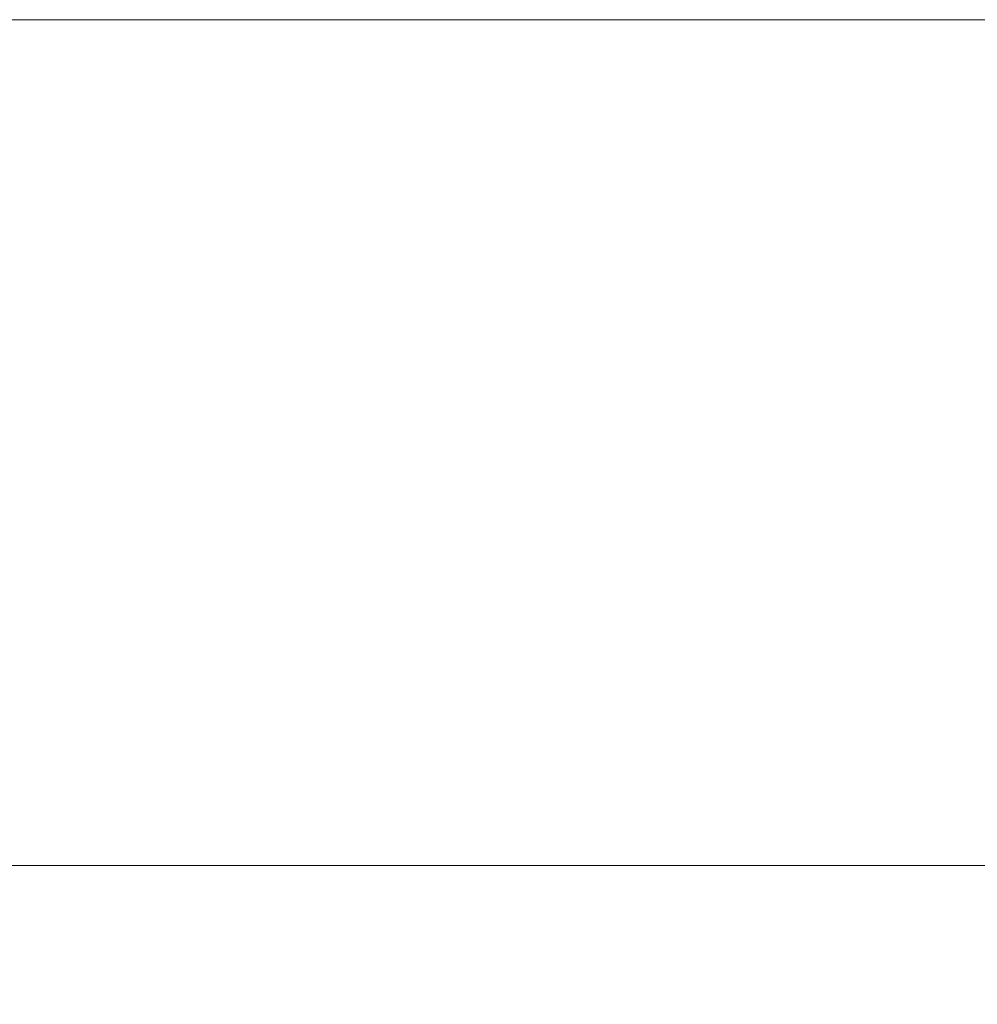
# Model space of a CAD drawing. Units: millimetres. Extents: x -218871 to 242548, y 27695 to 76910.
# Drawn here: x -217223 to -217135, y 70987 to 71077 of the extents above; entities that cross this region are included whole.
import ezdxf

# ---------------------------------------------------------------- set-up
doc = ezdxf.new("R2010")
doc.units = ezdxf.units.MM
doc.header["$LTSCALE"] = 254
doc.header["$PDMODE"] = 1
doc.header["$PDSIZE"] = -2
doc.layers.add('Dimension', color=7, linetype='Continuous', lineweight=5)
doc.layers.add('profile outline', color=7, linetype='Continuous', lineweight=5)
doc.styles.add('Arial', font='arial.ttf')
doc.dimstyles.new('ISO-25', dxfattribs={"dimtxt": 75, "dimasz": 50, "dimexe": 0, "dimexo": 0, "dimgap": 25, "dimtad": 0, "dimtih": 1, "dimtoh": 1, "dimdec": 0, "dimtxsty": 'Arial', "dimcen": 2.5, "dimadec": 0, "dimazin": 0, "dimtfac": 1, "dimtdec": 0, "dimtix": 1, "dimtmove": 0, "dimatfit": 3, "dimfxl": 1, "dimarcsym": 0})

# ---------------------------------------------------------------- blocks, each defined once
blk = doc.blocks.new('*D44')
at = {"layer": 'Defpoints', "color": 0, "lineweight": 5, "transparency": 16777216}
for p in [(-215120.226, 70942.73), (-217263.885, 70942.644), (-215120.226, 70882.77)]:
    blk.add_point(p, dxfattribs=at)
at = {"layer": 'Dimension', "color": 0, "lineweight": -2, "transparency": 16777216}
for p, q in [((-215120.226, 70942.73), (-215120.226, 70882.77)), ((-217263.885, 70942.644), (-217263.885, 70882.77)), ((-217233.885, 70882.77), (-216407.104, 70882.77)), ((-215150.226, 70882.77), (-216008.687, 70882.77))]:
    blk.add_line(p, q, dxfattribs=at)
at = {"layer": 'Dimension', "color": 0, "lineweight": 5, "transparency": 16777216}
for points in [[(-217233.885, 70887.77), (-217233.885, 70877.77), (-217263.885, 70882.77)], [(-215150.226, 70887.77), (-215150.226, 70877.77), (-215120.226, 70882.77)]]:
    blk.add_solid(points, dxfattribs=at)
at = {"layer": 'Dimension', "color": 0, "lineweight": -3, "transparency": 16777216, "insert": (-216207.895, 70882.77), "char_height": 30, "attachment_point": 5, "style": 'Arial'}
blk.add_mtext('Glass = (A - 88) / 2', dxfattribs=at)

msp = doc.modelspace()

# ---------------------------------------------------------------- linework, layer by layer
at = {"layer": 'profile outline', "color": 7, "lineweight": 20}
for p, q in [((-217310.244, 71076.647), (-212934.486, 71076.647)), ((-217310.244, 70999.303), (-212934.486, 70999.303))]:
    msp.add_line(p, q, dxfattribs=at)

# ---------------------------------------------------------------- dimensions: what is measured, and where the dimension line sits
at = {"layer": 'Dimension', "color": 5, "lineweight": -3}
dim = msp.add_linear_dim(base=(-215120.226, 70882.77), p1=(-217263.885, 70942.644), p2=(-215120.226, 70942.73), text='Glass = (A - 88) / 2', dimstyle='ISO-25', override={"dimtxt": 30, "dimasz": 30}, dxfattribs=at)
dim.commit()
dim.dimension.update_dxf_attribs({"geometry": '*D44', "text_midpoint": (-216207.895, 70882.77), "dimtype": 160})

doc.saveas('drawing.dxf')
